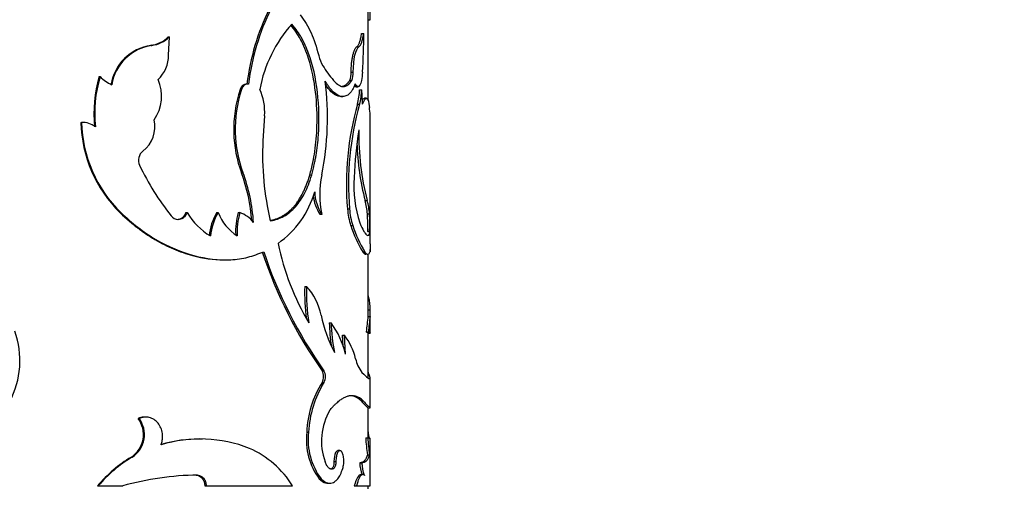
# Model space of a CAD drawing. Units: millimetres. Extents: x 0 to 1478, y 0 to 1758.
# Drawn here: x 1155 to 1201, y 1362 to 1384 of the extents above; entities that cross this region are included whole.
import ezdxf
from ezdxf import colors
from ezdxf.entities.mleader import LeaderData, LeaderLine
from ezdxf.math import Vec2, Vec3

# ---------------------------------------------------------------- set-up
doc = ezdxf.new("R2010")
doc.units = ezdxf.units.MM
doc.layers.add('DV4_Défaut', color=7, linetype='Continuous')
doc.layers.add('Défaut', color=7, linetype='Continuous')

# ---------------------------------------------------------------- blocks, each defined once
blk = doc.blocks.new('_DOT')
at = {"color": 0}
blk.add_line((0, 0), (-1, 0), dxfattribs=at)
at = {"color": 0, "const_width": 0.333}
blk.add_lwpolyline([(-0.1665, 0, 1), (0.1665, 0, 1)], format="xyb", close=True, dxfattribs=at)
blk = doc.blocks.new('SE3')
at = {"layer": 'DV4_Défaut', "color": 7, "linetype": 'Continuous'}
for p, q in [((1171.005, 1380.554), (1171.005, 1386.545)), ((1171.003, 1384.34), (1171.103, 1384.34)), ((1161.637, 1383.535), (1161.691, 1383.535)), ((1161.656, 1382.684), (1161.691, 1383.535)), ((1170.701, 1383.7), (1170.799, 1383.7)), ((1160.823, 1383.138), (1160.872, 1383.138)), ((1170.475, 1383.074), (1170.572, 1383.074)), ((1170.212, 1381.882), (1170.308, 1381.882)), ((1158.405, 1381.674), (1158.442, 1381.674)), ((1170.143, 1381.495), (1170.239, 1381.495)), ((1165.007, 1381.066), (1165.077, 1381.066)), ((1165.369, 1381.326), (1165.298, 1381.326)), ((1170.436, 1381.2), (1170.533, 1381.2)), ((1170.607, 1381.051), (1170.705, 1381.051)), ((1169.726, 1380.739), (1169.82, 1380.739)), ((1170.93, 1380.658), (1170.831, 1380.658)), ((1170.509, 1380.38), (1170.606, 1380.38)), ((1166.15, 1379.838), (1166.074, 1378.664)), ((1157.542, 1379.526), (1157.575, 1379.526)), ((1157.609, 1379.527), (1157.576, 1379.527)), ((1171.105, 1373.842), (1171.105, 1379.534)), ((1164.709, 1379.047), (1164.777, 1379.047)), ((1165.069, 1377.173), (1165.14, 1377.173)), ((1168.275, 1377.064), (1168.361, 1377.064)), ((1170.039, 1375.469), (1170.135, 1375.469)), ((1170.862, 1375.861), (1170.961, 1375.861)), ((1159.376, 1375.298), (1159.418, 1375.298)), ((1162.471, 1375.298), (1162.528, 1375.298)), ((1163.91, 1375.298), (1163.975, 1375.298)), ((1164.924, 1375.298), (1164.994, 1375.298)), ((1168.747, 1375.219), (1168.835, 1375.219)), ((1170.972, 1375.24), (1171.072, 1375.24)), ((1170.188, 1374.697), (1170.284, 1374.697)), ((1171.005, 1374.399), (1171.005, 1374.545)), ((1170.993, 1374.42), (1171.093, 1374.42)), ((1170.754, 1373.456), (1170.853, 1373.456)), ((1171.005, 1370.381), (1171.005, 1373.335)), ((1164.233, 1373.087), (1164.299, 1373.087)), ((1168.036, 1371.836), (1168.121, 1371.836)), ((1171.005, 1371.345), (1171.031, 1371.345)), ((1170.997, 1370.438), (1171.097, 1370.438)), ((1171.004, 1370.74), (1171.104, 1370.74)), ((1171.105, 1369.681), (1171.105, 1370.631)), ((1169.183, 1370.137), (1169.274, 1370.137)), ((1169.798, 1369.554), (1169.892, 1369.554)), ((1169.83, 1369.023), (1169.798, 1369.554)), ((1169.946, 1368.664), (1169.892, 1369.554)), ((1170.919, 1369.71), (1171.018, 1369.71)), ((1171.004, 1369.651), (1170.919, 1369.71)), ((1171.004, 1369.651), (1171.104, 1369.651)), ((1171.005, 1367.548), (1171.005, 1369.666)), ((1171.104, 1369.651), (1171.018, 1369.71)), ((1168.849, 1367.887), (1168.938, 1367.887)), ((1168.849, 1367.339), (1168.938, 1367.339)), ((1171.105, 1366.145), (1171.105, 1367.537)), ((1170.294, 1366.715), (1170.39, 1366.715)), ((1170.675, 1366.479), (1170.774, 1366.479)), ((1171.005, 1364.742), (1171.005, 1366.157)), ((1171.005, 1366.143), (1171.105, 1366.143)), ((1160.232, 1365.655), (1160.278, 1365.655)), ((1160.573, 1365.717), (1160.525, 1365.717)), ((1168.132, 1365.007), (1168.218, 1365.007)), ((1163.24, 1364.685), (1163.179, 1364.685)), ((1170.895, 1364.747), (1170.995, 1364.747)), ((1171.005, 1364.747), (1171.055, 1364.747)), ((1171.105, 1362.491), (1171.105, 1364.698)), ((1169.686, 1364.145), (1169.593, 1364.145)), ((1170.972, 1363.954), (1171.072, 1363.954)), ((1159.912, 1363.844), (1159.957, 1363.844)), ((1169.404, 1363.63), (1169.496, 1363.63)), ((1170.612, 1363.566), (1170.71, 1363.566)), ((1169.303, 1363.303), (1169.395, 1363.303)), ((1170.76, 1363.025), (1170.662, 1363.025)), ((1168.717, 1362.821), (1168.806, 1362.821)), ((1169.121, 1362.616), (1169.211, 1362.616)), ((1158.323, 1362.491), (1158.36, 1362.491)), ((1158.36, 1362.491), (1159.504, 1362.491)), ((1163.353, 1362.491), (1163.415, 1362.491)), ((1163.415, 1362.491), (1167.47, 1362.491)), ((1170.358, 1362.491), (1170.454, 1362.491)), ((1170.454, 1362.491), (1171.105, 1362.491)), ((1171.005, 1362.36), (1171.005, 1362.491))]:
    blk.add_line(p, q, dxfattribs=at)
for centre, radius, start, end in [((1147.507, 1384.794), 23.6, 358.8984, 2.8638), ((1176.242, 1379.985), 10.997, 153.7869, 173), ((1176.318, 1379.969), 11.003, 153.7098, 172.9202), ((1172.217, 1379.89), 6.4, 138.4249, 169.3355), ((1160.676, 1384.475), 1.345, 276.2798, 315.6542), ((1160.722, 1384.49), 1.36, 276.3092, 315.4002), ((1147.913, 1383.488), 22.887, 355.9766, 0.53), ((1161.153, 1380.937), 2.226, 98.5281, 170.8462), ((1161.201, 1380.927), 2.236, 98.4657, 170.6229), ((1160.115, 1382.664), 1.541, 313.044, 0.7672), ((1170.313, 1383.029), 1.665, 193.2302, 210.6006), ((1176.293, 1387.055), 8.871, 213.3204, 218.8031), ((1169.356, 1381.835), 0.856, 336.6622, 3.1891), ((1169.454, 1381.835), 0.855, 336.5823, 3.1705), ((1164.283, 1379.952), 6.125, 163.6726, 185.9158), ((1164.319, 1379.95), 6.125, 163.6461, 185.8906), ((1159.796, 1383.037), 1.921, 225.206, 245.3748), ((1159.395, 1380.761), 1.935, 324.9376, 23.6593), ((1155.388, 1379.759), 13.715, 348.667, 7.1506), ((1170.585, 1379.212), 5.878, 161.6148, 181.6078), ((1170.643, 1379.21), 5.868, 161.5544, 181.5855), ((1163.819, 1380.057), 2.341, 354.6271, 25.7464), ((1167.54, 1381.159), 3.069, 345.2883, 357.9831), ((1167.655, 1381.159), 3.053, 345.2123, 357.9766), ((1163.622, 1380.376), 7.116, 359.9896, 5.4488), ((1183.576, 1376.653), 13.588, 164.0829, 184.9984), ((1183.768, 1376.638), 13.684, 164.1289, 184.8982), ((1166.682, 1379.63), 4.426, 358.6943, 7.7518), ((1159.57, 1379.328), 1.444, 307.7267, 12.8598), ((1163.717, 1379.693), 6.177, 181.5464, 225.3514), ((1157.613, 1378.511), 1.017, 52.883, 92.1754), ((1163.729, 1379.693), 6.156, 181.5549, 225.5518), ((1191.369, 1375.982), 21.041, 171.2721, 177.3847), ((1183.102, 1378.968), 12.533, 179.0525, 194.3505), ((1170.536, 1379.197), 5.83, 181.4666, 200.4025), ((1170.597, 1379.201), 5.822, 181.5082, 200.382), ((1179.79, 1378.04), 13.73, 177.3936, 193.1533), ((1183.102, 1378.972), 12.629, 181.931, 194.2581), ((1160.79, 1377.754), 0.547, 127.8695, 205.8424), ((1171.531, 1382.891), 12.453, 205.5724, 218.4182), ((1157.212, 1374.289), 8.37, 4.2844, 20.0943), ((1157.277, 1374.279), 8.379, 3.7957, 20.2073), ((1173.287, 1376.141), 4.546, 168.2913, 191.7087), ((1175.96, 1376.553), 5.623, 176.0351, 197.9922), ((1164.229, 1377.503), 4.45, 305.0357, 343.9249), ((1170.437, 1376.324), 2.02, 186.4861, 213.1733), ((1170.532, 1376.329), 2.028, 181.6395, 213.2002), ((1173.385, 1375.715), 3.355, 184.202, 197.6605), ((1173.479, 1375.718), 3.353, 184.2512, 197.7179), ((1167.887, 1375.012), 3.094, 4.2139, 15.9297), ((1168.284, 1375.063), 2.793, 3.6294, 16.6129), ((1162.127, 1375.424), 0.446, 217.5855, 268.0694), ((1162.037, 1375.432), 0.454, 272.5747, 342.9166), ((1165.207, 1376.877), 3.109, 210.5127, 239.2705), ((1166.246, 1373.936), 2.704, 149.7326, 174.2955), ((1166.305, 1373.933), 2.7, 149.6267, 174.2333), ((1166.203, 1376.216), 2.41, 202.3808, 236.5877), ((1167.739, 1374.444), 2.942, 163.1078, 183.6656), ((1167.805, 1374.443), 2.939, 163.0662, 184.6481), ((1164.555, 1374.014), 1.357, 37.1522, 71.1495), ((1160.361, 1374.559), 10.633, 359.2533, 3.6715), ((1160.688, 1374.563), 10.406, 359.2123, 3.7272), ((1176.253, 1376.71), 6.389, 198.358, 210.613), ((1176.469, 1376.777), 6.525, 198.5884, 210.5985), ((1178.389, 1376.224), 11.844, 191.518, 210.9291), ((1202.799, 1373.458), 31.702, 179.7282, 180.0041), ((1186.263, 1380.155), 21.301, 198.3005, 215.1643), ((1186.295, 1380.177), 21.268, 198.3936, 215.3011), ((1176.713, 1371.536), 8.683, 178.0184, 188.0075), ((1176.854, 1371.542), 8.739, 178.0725, 189.2557), ((1166.202, 1370.026), 2.638, 10.1899, 43.3313), ((1115.901, 1352.266), 58.338, 19.08925, 19.16579), ((1169.073, 1370.804), 2.031, 358.2104, 15.4393), ((1176.364, 1372.219), 7.76, 192.8526, 206.5944), ((1187.584, 1368.284), 16.726, 172.5999, 175.1094), ((1191.835, 1367.826), 20.902, 172.82, 174.8283), ((1167.554, 1370.665), 3.55, 356.3369, 1.215), ((1177.788, 1370.359), 8.607, 181.4828, 188.8068), ((1166.039, 1367.77), 4.009, 12.8803, 36.1808), ((1177.93, 1370.37), 8.659, 181.5408, 190.814), ((1150.685, 1368.355), 4.007, 331.5912, 20.1874), ((1167.678, 1367.815), 2.815, 13.1023, 38.1417), ((1172.064, 1368.803), 1.681, 191.993, 216.3675), ((1168.343, 1367.613), 0.575, 331.5374, 28.4644), ((1168.427, 1367.613), 0.581, 331.8156, 28.1844), ((1172.767, 1364.858), 4.638, 147.657, 178.1527), ((1172.975, 1364.814), 4.761, 147.9758, 177.6733), ((1169.991, 1365.799), 0.965, 44.8204, 71.6965), ((1170.088, 1365.794), 0.97, 44.9621, 71.8099), ((1171.703, 1364.593), 2.882, 149.7965, 199.6698), ((1159.202, 1364.903), 1.275, 303.8687, 36.1147), ((1159.257, 1364.902), 1.268, 303.4986, 36.3867), ((1171.168, 1364.648), 3.057, 173.264, 216.6996), ((1171.226, 1364.644), 3.03, 173.1198, 216.9869), ((1163.137, 1358.408), 6.282, 68.4709, 106.9956), ((1163.072, 1358.345), 6.339, 89.0312, 106.2008), ((1179.162, 1365.146), 8.277, 182.765, 188.2827), ((1179.06, 1365.131), 8.075, 182.7232, 188.3794), ((1163.584, 1360.064), 4.582, 31.9971, 66.0757), ((1163.108, 1358.481), 6.243, 120.7877, 140.0329), ((1163.19, 1358.408), 6.325, 120.7447, 139.794), ((1172.147, 1363.593), 1.535, 181.0336, 201.9052), ((1163.129, 1349.702), 13.293, 90.5009, 105.8239)]:
    blk.add_arc(centre, radius, start, end, dxfattribs=at)
for points, knots in [([(1167.815, 1384.566), (1168.244, 1384.029), (1168.479, 1383.49), (1168.69, 1382.656), (1168.69, 1382.656), (1168.69, 1382.656), (1168.692, 1382.648)], [0, 0, 0, 0, 0.999985, 0.999985, 0.999985, 1, 1, 1, 1]), ([(1168.275, 1377.064), (1168.324, 1377.259), (1168.414, 1377.617), (1168.55, 1378.369), (1168.641, 1379.478), (1168.581, 1380.997), (1168.295, 1382.388), (1167.931, 1383.279), (1167.632, 1383.772), (1167.47, 1383.981), (1167.387, 1384.087)], [0, 0, 0, 0, 0.082824, 0.151879, 0.303536, 0.505406, 0.721567, 0.866035, 0.931278, 1, 1, 1, 1]), ([(1168.361, 1377.064), (1168.41, 1377.247), (1168.451, 1377.415), (1168.502, 1377.643), (1168.517, 1377.715), (1168.537, 1377.817), (1168.544, 1377.851), (1168.555, 1377.915), (1168.559, 1377.936), (1168.618, 1378.296), (1168.655, 1378.615), (1168.723, 1379.619), (1168.708, 1380.283), (1168.554, 1381.598), (1168.417, 1382.211), (1168.168, 1382.89), (1168.114, 1383.021), (1168.027, 1383.211), (1167.997, 1383.273), (1167.951, 1383.365), (1167.935, 1383.395), (1167.903, 1383.455), (1167.883, 1383.492), (1167.77, 1383.691), (1167.626, 1383.899), (1167.429, 1384.137)], [0, 0, 0, 0, 0.0625, 0.0625, 0.09375, 0.09375, 0.109375, 0.109375, 0.125, 0.125, 0.25, 0.25, 0.5, 0.5, 0.75, 0.75, 0.8125, 0.8125, 0.84375, 0.84375, 0.859375, 0.859375, 0.875, 0.875, 1, 1, 1, 1]), ([(1170.475, 1383.074), (1170.486, 1383.083), (1170.508, 1383.101), (1170.539, 1383.141), (1170.568, 1383.191), (1170.595, 1383.25), (1170.62, 1383.32), (1170.643, 1383.4), (1170.664, 1383.49), (1170.683, 1383.589), (1170.695, 1383.663), (1170.701, 1383.7)], [0, 0, 0, 0, 0.114292, 0.22622, 0.336429, 0.445593, 0.554407, 0.663571, 0.77378, 0.885708, 1, 1, 1, 1]), ([(1170.212, 1381.882), (1170.213, 1381.957), (1170.216, 1382.104), (1170.233, 1382.313), (1170.258, 1382.505), (1170.287, 1382.652), (1170.314, 1382.761), (1170.338, 1382.839), (1170.363, 1382.906), (1170.39, 1382.964), (1170.417, 1383.012), (1170.446, 1383.05), (1170.465, 1383.066), (1170.475, 1383.074)], [0, 0, 0, 0, 0.130925, 0.255405, 0.377129, 0.500031, 0.570621, 0.640282, 0.709745, 0.779748, 0.851011, 0.924218, 1, 1, 1, 1]), ([(1170.744, 1381.882), (1170.719, 1381.575), (1170.678, 1381.369), (1170.55, 1381.16), (1170.479, 1381.184), (1170.401, 1381.337)], [0, 0, 0, 0, 0.5, 0.5, 1, 1, 1, 1]), ([(1170.401, 1381.337), (1170.352, 1381.214), (1170.309, 1381.125), (1170.267, 1381.054), (1170.253, 1381.03), (1170.23, 1380.995), (1170.218, 1380.979), (1170.181, 1380.931), (1170.156, 1380.902), (1170.024, 1380.775), (1169.909, 1380.73), (1169.654, 1380.753), (1169.522, 1380.821), (1169.319, 1381.007), (1169.252, 1381.081), (1169.179, 1381.179), (1169.175, 1381.185), (1169.162, 1381.203), (1169.155, 1381.213), (1169.134, 1381.243), (1169.119, 1381.266), (1169.071, 1381.341), (1169.036, 1381.399), (1168.996, 1381.466)], [0, 0, 0, 0, 0.125, 0.125, 0.15625, 0.15625, 0.1875, 0.1875, 0.25, 0.25, 0.5, 0.5, 0.75, 0.75, 0.875, 0.875, 0.890625, 0.890625, 0.90625, 0.90625, 0.9375, 0.9375, 1, 1, 1, 1]), ([(1169.379, 1381.495), (1169.466, 1381.398), (1169.546, 1381.327), (1169.694, 1381.235), (1169.77, 1381.211), (1169.881, 1381.211), (1169.918, 1381.217), (1169.988, 1381.241), (1170.026, 1381.262), (1170.113, 1381.325), (1170.175, 1381.396), (1170.239, 1381.495)], [0, 0, 0, 0, 0.25, 0.25, 0.5, 0.5, 0.625, 0.625, 0.75, 0.75, 1, 1, 1, 1]), ([(1169.751, 1381.215), (1169.751, 1381.215), (1169.771, 1381.215), (1169.811, 1381.219), (1169.87, 1381.236), (1169.928, 1381.265), (1169.984, 1381.305), (1170.039, 1381.357), (1170.092, 1381.419), (1170.126, 1381.47), (1170.143, 1381.495)], [0, 0, 0, 0, 0.000232, 0.138486, 0.277327, 0.417334, 0.559073, 0.703089, 0.849901, 1, 1, 1, 1]), ([(1165.399, 1381.325), (1165.379, 1381.326), (1165.34, 1381.327), (1165.283, 1381.315), (1165.232, 1381.29), (1165.185, 1381.252), (1165.143, 1381.202), (1165.106, 1381.14), (1165.087, 1381.092), (1165.077, 1381.066)], [0, 0, 0, 0, 0.154037, 0.297299, 0.433645, 0.567536, 0.70367, 0.846528, 1, 1, 1, 1]), ([(1169.726, 1380.74), (1169.714, 1380.739), (1169.594, 1380.745), (1169.369, 1380.849), (1169.139, 1381.099), (1169.03, 1381.264), (1169.015, 1381.287)], [0, 0, 0, 0, 0.056599, 0.528569, 0.936035, 1, 1, 1, 1]), ([(1170.436, 1381.2), (1170.429, 1381.2), (1170.413, 1381.203), (1170.389, 1381.217), (1170.371, 1381.235), (1170.362, 1381.246)], [0, 0, 0, 0, 0.271026, 0.633903, 1, 1, 1, 1]), ([(1170.734, 1380.571), (1170.734, 1380.571), (1170.744, 1380.586), (1170.763, 1380.613), (1170.789, 1380.641), (1170.812, 1380.655), (1170.826, 1380.658), (1170.831, 1380.658)], [0, 0, 0, 0, 0.0013819, 0.2750151, 0.5440349, 0.8097102, 1, 1, 1, 1]), ([(1166.418, 1374.93), (1166.445, 1374.936), (1166.522, 1374.952), (1166.646, 1374.988), (1166.788, 1375.041), (1166.924, 1375.103), (1167.054, 1375.177), (1167.179, 1375.26), (1167.298, 1375.354), (1167.411, 1375.458), (1167.519, 1375.572), (1167.622, 1375.697), (1167.72, 1375.832), (1167.813, 1375.977), (1167.901, 1376.133), (1167.985, 1376.299), (1168.064, 1376.475), (1168.139, 1376.661), (1168.21, 1376.857), (1168.253, 1376.995), (1168.275, 1377.064)], [0, 0, 0, 0, 0.031748, 0.091243, 0.149653, 0.207115, 0.263776, 0.319787, 0.375306, 0.430495, 0.485518, 0.540541, 0.59573, 0.651249, 0.70726, 0.763921, 0.821383, 0.879792, 0.939287, 1, 1, 1, 1]), ([(1166.42, 1374.916), (1166.559, 1374.939), (1166.67, 1374.965), (1166.842, 1375.022), (1166.955, 1375.071), (1167.252, 1375.237), (1167.435, 1375.387), (1167.766, 1375.76), (1167.913, 1375.981), (1168.103, 1376.358), (1168.153, 1376.471), (1168.257, 1376.743), (1168.309, 1376.895), (1168.361, 1377.064)], [0, 0, 0, 0, 0.125, 0.125, 0.25, 0.25, 0.5, 0.5, 0.75, 0.75, 0.875, 0.875, 1, 1, 1, 1]), ([(1159.376, 1375.298), (1159.709, 1374.99), (1159.972, 1374.761), (1160.181, 1374.6), (1160.202, 1374.584), (1160.236, 1374.559), (1160.253, 1374.546), (1160.304, 1374.508), (1160.338, 1374.483), (1160.441, 1374.409), (1160.511, 1374.361), (1160.722, 1374.218), (1160.867, 1374.128), (1161.309, 1373.867), (1161.595, 1373.723), (1162.183, 1373.473), (1162.479, 1373.37), (1163.276, 1373.154), (1163.763, 1373.087), (1164.233, 1373.087)], [0, 0, 0, 0, 0.175998, 0.175998, 0.186998, 0.186998, 0.197997, 0.197997, 0.219997, 0.219997, 0.263997, 0.263997, 0.351995, 0.351995, 0.527993, 0.527993, 0.703991, 0.703991, 1, 1, 1, 1]), ([(1159.418, 1375.298), (1159.679, 1375.061), (1160.203, 1374.585), (1161.344, 1373.834), (1162.843, 1373.193), (1164.305, 1373.036), (1165.384, 1373.179), (1165.871, 1373.37), (1166.114, 1373.466)], [0, 0, 0, 0, 0.124979, 0.250065, 0.499771, 0.749585, 0.874824, 1, 1, 1, 1]), ([(1162.528, 1375.298), (1162.517, 1375.274), (1162.496, 1375.226), (1162.456, 1375.162), (1162.411, 1375.107), (1162.362, 1375.062), (1162.307, 1375.026), (1162.246, 1375), (1162.181, 1374.983), (1162.136, 1374.98), (1162.112, 1374.978)], [0, 0, 0, 0, 0.133332, 0.259515, 0.380724, 0.499407, 0.618171, 0.739614, 0.866171, 1, 1, 1, 1]), ([(1170.611, 1374.816), (1170.685, 1374.651), (1170.743, 1374.529), (1170.795, 1374.439), (1170.803, 1374.426), (1170.816, 1374.404), (1170.823, 1374.394), (1170.842, 1374.364), (1170.855, 1374.346), (1170.891, 1374.298), (1170.914, 1374.273), (1170.977, 1374.223), (1171.011, 1374.22), (1171.041, 1374.25), (1171.043, 1374.253), (1171.049, 1374.261), (1171.051, 1374.266), (1171.059, 1374.281), (1171.064, 1374.293), (1171.078, 1374.337), (1171.087, 1374.374), (1171.093, 1374.42)], [0, 0, 0, 0, 0.25, 0.25, 0.28125, 0.28125, 0.3125, 0.3125, 0.375, 0.375, 0.5, 0.5, 0.75, 0.75, 0.78125, 0.78125, 0.8125, 0.8125, 0.875, 0.875, 1, 1, 1, 1]), ([(1171.105, 1373.84), (1171.105, 1373.751), (1171.103, 1373.678), (1171.098, 1373.611), (1171.097, 1373.596), (1171.095, 1373.572), (1171.094, 1373.56), (1171.09, 1373.525), (1171.087, 1373.504), (1171.077, 1373.447), (1171.068, 1373.415), (1171.038, 1373.343), (1171.01, 1373.324), (1170.971, 1373.336), (1170.968, 1373.338), (1170.96, 1373.342), (1170.956, 1373.345), (1170.943, 1373.354), (1170.933, 1373.362), (1170.903, 1373.392), (1170.88, 1373.42), (1170.853, 1373.456)], [0, 0, 0, 0, 0.1715612, 0.1715612, 0.2060794, 0.2060794, 0.2405977, 0.2405977, 0.3096343, 0.3096343, 0.4477074, 0.4477074, 0.7238537, 0.7238537, 0.758372, 0.758372, 0.7928903, 0.7928903, 0.8619269, 0.8619269, 1, 1, 1, 1]), ([(1170.894, 1373.336), (1170.889, 1373.337), (1170.876, 1373.339), (1170.853, 1373.351), (1170.823, 1373.375), (1170.79, 1373.409), (1170.766, 1373.44), (1170.754, 1373.456)], [0, 0, 0, 0, 0.1239668, 0.3364174, 0.5529707, 0.7740365, 1, 1, 1, 1]), ([(1170.71, 1367.806), (1170.843, 1367.684), (1170.929, 1367.601), (1171.03, 1367.527), (1171.067, 1367.51), (1171.088, 1367.51)], [0, 0, 0, 0, 0.566166, 0.566166, 1, 1, 1, 1]), ([(1171.104, 1367.551), (1171.102, 1367.565), (1171.098, 1367.579), (1171.093, 1367.597), (1171.092, 1367.601), (1171.09, 1367.607), (1171.089, 1367.609), (1171.087, 1367.618), (1171.085, 1367.624), (1171.078, 1367.644), (1171.074, 1367.658), (1171.058, 1367.702), (1171.045, 1367.736), (1171.023, 1367.792), (1171.015, 1367.811), (1171.007, 1367.831)], [0, 0, 0, 0, 0.286655, 0.286655, 0.322488, 0.322488, 0.35832, 0.35832, 0.429985, 0.429985, 0.573315, 0.573315, 0.859975, 0.859975, 1, 1, 1, 1]), ([(1169.212, 1366.043), (1169.253, 1366.09), (1169.332, 1366.179), (1169.441, 1366.295), (1169.563, 1366.411), (1169.701, 1366.522), (1169.854, 1366.622), (1170.001, 1366.692), (1170.136, 1366.732), (1170.267, 1366.739), (1170.347, 1366.723), (1170.39, 1366.715)], [0, 0, 0, 0, 0.093226, 0.176476, 0.249879, 0.375487, 0.499883, 0.624235, 0.749952, 0.863775, 1, 1, 1, 1]), ([(1170.141, 1366.735), (1170.148, 1366.735), (1170.155, 1366.735), (1170.204, 1366.732), (1170.248, 1366.726), (1170.294, 1366.715)], [0, 0, 0, 0, 0.146175, 0.146175, 1, 1, 1, 1]), ([(1170.675, 1366.479), (1170.784, 1366.372), (1170.845, 1366.299), (1170.887, 1366.256), (1170.891, 1366.252), (1170.897, 1366.246), (1170.9, 1366.243), (1170.91, 1366.233), (1170.915, 1366.228), (1170.932, 1366.211), (1170.942, 1366.201), (1170.969, 1366.175), (1170.982, 1366.162), (1170.999, 1366.147), (1171.003, 1366.143), (1171.005, 1366.143)], [0, 0, 0, 0, 0.411772, 0.411772, 0.437508, 0.437508, 0.463244, 0.463244, 0.514715, 0.514715, 0.617658, 0.617658, 0.823545, 0.823545, 1, 1, 1, 1]), ([(1170.774, 1366.479), (1170.82, 1366.432), (1170.901, 1366.349), (1171.021, 1366.217), (1171.091, 1366.153), (1171.105, 1366.141), (1171.105, 1366.143)], [0, 0, 0, 0, 0.225145, 0.398434, 0.796846, 1, 1, 1, 1]), ([(1160.525, 1365.717), (1160.509, 1365.717), (1160.492, 1365.716), (1160.396, 1365.707), (1160.315, 1365.687), (1160.232, 1365.655)], [0, 0, 0, 0, 0.177617, 0.177617, 1, 1, 1, 1]), ([(1161.3, 1364.416), (1161.313, 1364.452), (1161.336, 1364.523), (1161.36, 1364.632), (1161.373, 1364.739), (1161.375, 1364.844), (1161.361, 1365.004), (1161.305, 1365.214), (1161.168, 1365.439), (1160.981, 1365.612), (1160.758, 1365.708), (1160.515, 1365.729), (1160.359, 1365.68), (1160.278, 1365.655)], [0, 0, 0, 0, 0.053544, 0.104687, 0.154, 0.202121, 0.249737, 0.374472, 0.499425, 0.624476, 0.749778, 0.870156, 1, 1, 1, 1]), ([(1171.005, 1365.026), (1171.007, 1365.004), (1171.011, 1364.961), (1171.018, 1364.903), (1171.025, 1364.853), (1171.033, 1364.812), (1171.04, 1364.781), (1171.048, 1364.758), (1171.052, 1364.751), (1171.055, 1364.747)], [0, 0, 0, 0, 0.137108, 0.279405, 0.420064, 0.560789, 0.703279, 0.849174, 1, 1, 1, 1]), ([(1171.105, 1364.697), (1171.105, 1364.697), (1171.105, 1364.695), (1171.101, 1364.692), (1171.077, 1364.705), (1171.024, 1364.732), (1170.995, 1364.747)], [0, 0, 0, 0, 0.021779, 0.168042, 0.547466, 1, 1, 1, 1]), ([(1171.055, 1364.747), (1171.064, 1364.741), (1171.08, 1364.728), (1171.091, 1364.718), (1171.095, 1364.713)], [0, 0, 0, 0, 0.514935, 1, 1, 1, 1]), ([(1169.593, 1364.145), (1169.556, 1364.146), (1169.52, 1364.115), (1169.43, 1363.948), (1169.406, 1363.82), (1169.404, 1363.63)], [0, 0, 0, 0, 0.3871575, 0.3871575, 1, 1, 1, 1]), ([(1169.821, 1363.303), (1169.837, 1363.373), (1169.87, 1363.51), (1169.868, 1363.765), (1169.83, 1363.99), (1169.754, 1364.126), (1169.663, 1364.165), (1169.575, 1364.066), (1169.508, 1363.879), (1169.5, 1363.715), (1169.496, 1363.63)], [0, 0, 0, 0, 0.128371, 0.249093, 0.374166, 0.499626, 0.625187, 0.750752, 0.871669, 1, 1, 1, 1]), ([(1170.972, 1363.954), (1170.942, 1363.826), (1170.895, 1363.734), (1170.791, 1363.621), (1170.718, 1363.584), (1170.612, 1363.566)], [0, 0, 0, 0, 0.5, 0.5, 1, 1, 1, 1]), ([(1171.072, 1363.954), (1171.064, 1363.924), (1171.048, 1363.865), (1171.017, 1363.789), (1170.982, 1363.726), (1170.929, 1363.658), (1170.847, 1363.598), (1170.758, 1363.577), (1170.71, 1363.566)], [0, 0, 0, 0, 0.137084, 0.266059, 0.386998, 0.499991, 0.733876, 1, 1, 1, 1]), ([(1169.395, 1363.303), (1169.38, 1363.296), (1169.35, 1363.282), (1169.305, 1363.275), (1169.261, 1363.279), (1169.218, 1363.294), (1169.176, 1363.321), (1169.136, 1363.359), (1169.097, 1363.408), (1169.059, 1363.469), (1169.022, 1363.54), (1169, 1363.595), (1168.989, 1363.623)], [0, 0, 0, 0, 0.107439, 0.210106, 0.309035, 0.40538, 0.500391, 0.595367, 0.691613, 0.79038, 0.892829, 1, 1, 1, 1]), ([(1169.496, 1363.63), (1169.495, 1363.611), (1169.494, 1363.573), (1169.489, 1363.518), (1169.481, 1363.467), (1169.465, 1363.406), (1169.438, 1363.341), (1169.409, 1363.315), (1169.395, 1363.303)], [0, 0, 0, 0, 0.131396, 0.256327, 0.378051, 0.500086, 0.743749, 1, 1, 1, 1]), ([(1170.71, 1363.566), (1170.714, 1363.532), (1170.72, 1363.467), (1170.731, 1363.377), (1170.743, 1363.295), (1170.757, 1363.221), (1170.771, 1363.156), (1170.787, 1363.099), (1170.803, 1363.051), (1170.82, 1363.012), (1170.832, 1362.993), (1170.837, 1362.983)], [0, 0, 0, 0, 0.116455, 0.228858, 0.338293, 0.445928, 0.552996, 0.660745, 0.770401, 0.883129, 1, 1, 1, 1]), ([(1163.013, 1362.995), (1163.035, 1362.993), (1163.079, 1362.989), (1163.142, 1362.97), (1163.199, 1362.94), (1163.252, 1362.899), (1163.321, 1362.824), (1163.396, 1362.69), (1163.408, 1362.559), (1163.415, 1362.491)], [0, 0, 0, 0, 0.106413, 0.207537, 0.305573, 0.402929, 0.502066, 0.745448, 1, 1, 1, 1]), ([(1168.806, 1362.821), (1168.829, 1362.8), (1168.876, 1362.758), (1168.945, 1362.707), (1169.012, 1362.667), (1169.076, 1362.638), (1169.16, 1362.615), (1169.263, 1362.612), (1169.379, 1362.648), (1169.486, 1362.718), (1169.598, 1362.833), (1169.714, 1363.02), (1169.784, 1363.206), (1169.821, 1363.303)], [0, 0, 0, 0, 0.061561, 0.120706, 0.177656, 0.232661, 0.285998, 0.392932, 0.500421, 0.600702, 0.700454, 0.843784, 1, 1, 1, 1]), ([(1170.837, 1362.983), (1170.829, 1362.992), (1170.811, 1363.009), (1170.784, 1363.023), (1170.756, 1363.027), (1170.728, 1363.02), (1170.699, 1363.003), (1170.669, 1362.976), (1170.639, 1362.938), (1170.609, 1362.89), (1170.578, 1362.831), (1170.547, 1362.762), (1170.516, 1362.682), (1170.485, 1362.592), (1170.465, 1362.525), (1170.454, 1362.491)], [0, 0, 0, 0, 0.08114, 0.160243, 0.237637, 0.313671, 0.388716, 0.463156, 0.537383, 0.611796, 0.686787, 0.762743, 0.840032, 0.919008, 1, 1, 1, 1]), ([(1168.717, 1362.821), (1168.822, 1362.722), (1168.92, 1362.659), (1169.046, 1362.621), (1169.084, 1362.616), (1169.121, 1362.616)], [0, 0, 0, 0, 0.715481, 0.715481, 1, 1, 1, 1])]:
    blk.add_open_spline(points, degree=3, knots=knots, dxfattribs=at)
for points in [[(1170.572, 1383.074), (1170.68, 1383.151), (1170.745, 1383.341), (1170.799, 1383.7)], [(1170.308, 1381.882), (1170.313, 1382.503), (1170.432, 1382.97), (1170.572, 1383.074)], [(1165.298, 1381.326), (1165.167, 1381.326), (1165.069, 1381.24), (1165.007, 1381.066)], [(1170.738, 1380.374), (1170.91, 1380.796), (1171.017, 1380.747), (1171.068, 1380.227)], [(1171.105, 1369.671), (1171.105, 1369.66), (1171.105, 1369.653), (1171.104, 1369.651)], [(1171.102, 1367.515), (1171.104, 1367.521), (1171.105, 1367.528), (1171.105, 1367.535)], [(1169.404, 1363.63), (1169.403, 1363.47), (1169.366, 1363.345), (1169.303, 1363.303)], [(1162.953, 1362.995), (1163.182, 1362.985), (1163.345, 1362.777), (1163.353, 1362.491)], [(1169.303, 1363.303), (1169.297, 1363.299), (1169.29, 1363.296), (1169.284, 1363.293)], [(1170.662, 1363.025), (1170.567, 1363.025), (1170.463, 1362.847), (1170.358, 1362.491)]]:
    blk.add_open_spline(points, degree=3, dxfattribs=at)

msp = doc.modelspace()

# ---------------------------------------------------------------- block references
at = {"layer": 'Défaut'}
msp.add_blockref('SE3', (0, 0), dxfattribs=at)

# ---------------------------------------------------------------- leaders
at = {"layer": 'Défaut', "color": 7, "linetype": 'Continuous'}
ml = msp.add_multileader_mtext('Standard', dxfattribs=at)
ml.set_content('{\\pxsm0.9;\\fSolid Edge ISO|b1||i0||c0|p34;\\W1.;22/02/2024\\P}', color=256)
ml.set_leader_properties()
ml.set_arrow_properties(name='DOT')
ml.build(insert=Vec2(0, 0))
ml.multileader.update_dxf_attribs({"leader_type": 0, "dogleg_length": 0, "arrow_head_size": 12})
ctx = ml.context
ctx.base_point, ctx.char_height, ctx.arrow_head_size = Vec3(1390.407, 1750.828), 12, 12
notes = []
notes.append((ctx, [(0, (0, 0, 0), (0, 0), (1, 0), 1, [])]))
ctx.mtext.insert = Vec3(1392.407, 1756.828)
for ctx, leaders in notes:
    for number, flags, end, landing, length, lines in leaders:
        leader = LeaderData()
        leader.index, (leader.has_last_leader_line, leader.has_dogleg_vector, leader.attachment_direction) = number, flags
        leader.last_leader_point, leader.dogleg_vector, leader.dogleg_length = Vec3(end), Vec3(landing), length
        for number, points, colour, breaks in lines:
            line = LeaderLine()
            line.index, line.vertices, line.color, line.breaks = number, Vec3.list(points), colors.encode_raw_color(colour), breaks
            leader.lines.append(line)
        ctx.leaders.append(leader)

doc.saveas('drawing.dxf')
